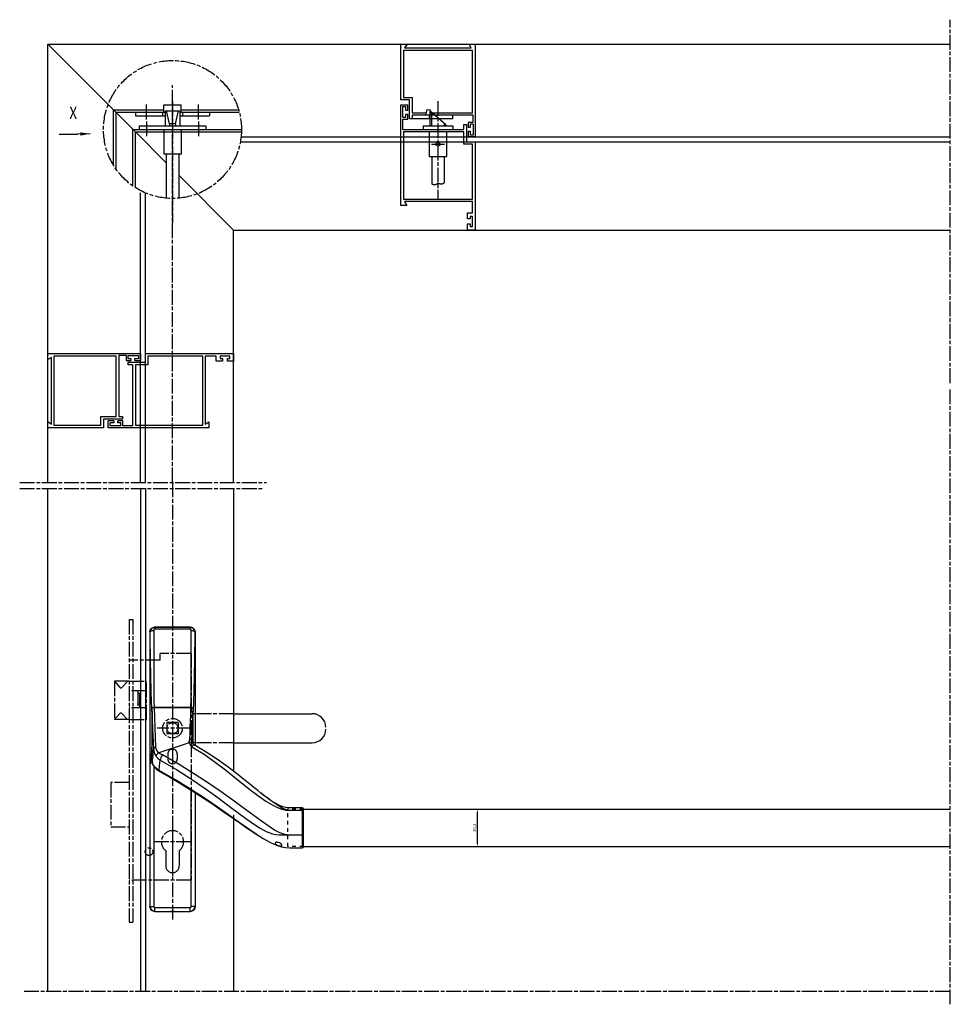
# Model space of a CAD drawing. Units: millimetres. Extents: x 72273 to 79782, y 32822 to 36847.
# Drawn here: x 72361 to 73115, y 35401 to 36199 of the extents above; entities that cross this region are included whole.
import ezdxf

# ---------------------------------------------------------------- set-up
doc = ezdxf.new("R2010")
doc.units = ezdxf.units.MM
for name, pattern in [('CENTERLINE', [30, 12, -1.5, 3, -1.5, 12]), ('HIDDEN', [4.5, 1.5, -1.5, 1.5]), ('HIDDENNEW0', [4.5, 1.5, -1.5, 1.5]), ('PHANTOM', [29.5, 9.5, -1.5, 3, -1.5, 3, -1.5, 9.5])]:
    doc.linetypes.add(name, pattern=pattern)
doc.layers.get('Defpoints').update_dxf_attribs({"color": 255})
for name, color, linetype in [('1', 7, 'Continuous'), ('2D_BEMASSUNG', 1, 'PHANTOM'), ('2D_MITTELLINIEN', 1, 'PHANTOM'), ('2D_SICHTBARE_KANTEN', 1, 'HIDDENNEW0'), ('2D_SYMBOLE', 1, 'Continuous'), ('2D_TEXT', 1, 'Continuous'), ('2D_VERDECKTE_KANTEN', 1, 'Continuous'), ('L1', 7, 'Continuous'), ('замок', 151, 'Continuous')]:
    doc.layers.add(name, color=color, linetype=linetype)
doc.styles.get("Standard").update_dxf_attribs({"font": 'arial.ttf', "width": 0.8})
doc.styles.add('А_ГОСТ', font='GOST Common.ttf', dxfattribs={"width": 0.89})
doc.dimstyles.new('А_ГОСТ 2.5 мм  стрелки', dxfattribs={"dimscale": 0, "dimtxt": 2.5, "dimasz": 2.5, "dimexe": 1.25, "dimexo": 0, "dimgap": 0.65, "dimtad": 1, "dimdec": 1, "dimtxsty": 'А_ГОСТ', "dimcen": 2.5, "dimclrd": 256, "dimclre": 256, "dimclrt": 256, "dimadec": 0, "dimazin": 0, "dimtfac": 1, "dimtdec": 1, "dimtmove": 0, "dimatfit": 3, "dimfxl": 1, "dimarcsym": 0})

# ---------------------------------------------------------------- blocks, each defined once
blk = doc.blocks.new('UUNEW00NEW02NEW00')
at = {"layer": '2D_SICHTBARE_KANTEN', "color": 40, "linetype": 'Continuous'}
for p, q in [((-8.73, 31.89), (-8.23, 32.34)), ((-8.23, 32.34), (-7.61, 32.59)), ((-7.61, 32.59), (-7.17, 32.64)), ((-7.17, 32.64), (7.08, 32.64)), ((7.08, 32.64), (7.74, 32.53)), ((7.74, 32.53), (8.33, 32.2)), ((8.33, 32.2), (8.78, 31.7)), ((-9.17, 30.64), (-9.06, 31.3)), ((-9.17, 30.64), (-9.17, -80.61)), ((-9.06, 31.3), (-8.73, 31.89)), ((8.78, 31.7), (9.03, 31.08)), ((9.03, 31.08), (9.08, 30.64)), ((9.08, 30.64), (9.08, -15.3)), ((-7.38, 0), (-7.71, -0.03)), ((-7.37, 0), (7.37, 0)), ((7.75, -0.04), (7.37, 0)), ((-8.38, -0.48), (-8.4, -0.62)), ((-8.4, -0.62), (-8.34, -2.36)), ((-8.36, -0.39), (-8.38, -0.48)), ((-8.23, -0.24), (-8.36, -0.39)), ((-8.34, -2.36), (-8.29, -4.18)), ((-8.01, -0.11), (-8.23, -0.24)), ((-7.71, -0.03), (-8.01, -0.11)), ((8.06, -0.14), (7.75, -0.04)), ((8.28, -0.29), (8.06, -0.14)), ((8.37, -0.48), (8.28, -0.29)), ((8.3, -4.35), (8.34, -2.48)), ((8.34, -2.48), (8.4, -0.75)), ((8.4, -0.75), (8.37, -0.48)), ((-8.29, -4.18), (-8.26, -6.13)), ((-8.26, -6.13), (-8.24, -8.14)), ((8.26, -8.23), (8.27, -6.26)), ((8.27, -6.26), (8.3, -4.35)), ((-8.25, -10.15), (-8.28, -12.12)), ((-8.24, -8.14), (-8.25, -10.15)), ((8.26, -10.2), (8.26, -8.23)), ((8.29, -12.12), (8.26, -10.2)), ((-8.39, -15.67), (-8.47, -17.16)), ((-8.33, -13.97), (-8.39, -15.67)), ((-8.28, -12.12), (-8.33, -13.97)), ((8.47, -14.9), (8.27, -14.68)), ((8.34, -13.94), (8.29, -12.12)), ((8.37, -14.79), (8.34, -13.94)), ((8.7, -15.08), (8.47, -14.9)), ((13.65, -18.02), (8.7, -15.08)), ((-8.46, -17.32), (-8.38, -19.54)), ((-8.38, -19.54), (-8.29, -21.76)), ((18.24, -21.06), (13.65, -18.02)), ((-8.29, -21.76), (-8.19, -22.5)), ((-8.19, -22.5), (-7.95, -23.18)), ((-7.95, -23.18), (-7.13, -24.46)), ((22.48, -24.13), (18.24, -21.06)), ((-7.13, -24.46), (-6.35, -25.19)), ((-6.35, -25.19), (-5.42, -25.77)), ((-5.42, -25.77), (-1.14, -28.2)), ((26.4, -27.14), (22.48, -24.13)), ((28.85, -29.08), (26.4, -27.14)), ((-1.14, -28.2), (2.58, -30.4)), ((2.58, -30.4), (5.79, -32.36)), ((31.07, -30.87), (28.85, -29.08)), ((32.94, -32.38), (31.07, -30.87)), ((5.79, -32.36), (8.53, -34.08)), ((8.53, -34.08), (10.86, -35.58)), ((9.08, -34.44), (9.08, -80.61)), ((10.86, -35.58), (12.8, -36.85)), ((34.48, -33.63), (32.94, -32.38)), ((35.74, -34.63), (34.48, -33.63)), ((36.74, -35.42), (35.74, -34.63)), ((36.74, -35.41), (35.82, -34.69)), ((38.96, -37.1), (36.38, -35.14)), ((12.8, -36.85), (14.68, -38.09)), ((14.68, -38.09), (16.09, -39.04)), ((16.09, -39.04), (17.08, -39.71)), ((17.08, -39.71), (17.67, -40.11)), ((39.56, -37.48), (39.08, -37.15)), ((40.35, -38), (39.56, -37.48)), ((41.58, -38.75), (40.35, -38)), ((43.21, -39.6), (41.58, -38.75)), ((45.18, -40.33), (43.21, -39.6)), ((17.67, -40.11), (18.36, -40.58)), ((18.36, -40.58), (19.51, -41.38)), ((19.51, -41.38), (21.04, -42.43)), ((21.04, -42.43), (22.91, -43.74)), ((22.91, -43.74), (25.08, -45.25)), ((46.28, -40.57), (45.18, -40.33)), ((47.46, -40.66), (46.28, -40.57)), ((52.46, -40.66), (47.46, -40.66)), ((52.96, -56.33), (52.96, -41.16)), ((25.08, -45.25), (27.21, -46.74)), ((27.21, -46.74), (29.77, -48.51)), ((29.77, -48.51), (32.1, -50.09)), ((32.1, -50.09), (34.24, -51.48)), ((34.17, -51.43), (35.15, -52.05)), ((35.15, -52.05), (36.73, -53.01)), ((36.73, -53.01), (37.95, -53.71)), ((37.95, -53.71), (39.41, -54.48)), ((39.41, -54.48), (41.12, -55.29)), ((41.12, -55.29), (42.54, -55.86)), ((42.54, -55.86), (44.08, -56.35)), ((44.08, -56.35), (45.72, -56.69)), ((45.72, -56.69), (47.46, -56.83)), ((47.46, -56.83), (52.46, -56.83)), ((-9.12, -81.05), (-9.17, -80.61)), ((-8.86, -81.67), (-9.12, -81.05)), ((-8.42, -82.17), (-8.86, -81.67)), ((-7.83, -82.49), (-8.42, -82.17)), ((-7.17, -82.61), (-7.83, -82.49)), ((-7.17, -82.61), (7.08, -82.61)), ((7.52, -82.56), (7.08, -82.61)), ((8.14, -82.3), (7.52, -82.56)), ((8.64, -81.86), (8.14, -82.3)), ((8.97, -81.27), (8.64, -81.86)), ((9.08, -80.61), (8.97, -81.27))]:
    blk.add_line(p, q, dxfattribs=at)
at = {"layer": '2D_SICHTBARE_KANTEN', "color": 1, "linetype": 'Continuous'}
for p, q in [((-8.57, 31.9), (-8.25, 32.17)), ((-8.25, 32.17), (-7.89, 32.37)), ((-7.89, 32.37), (-7.51, 32.49)), ((-7.51, 32.49), (-7.12, 32.53)), ((-7.17, 32.64), (-7.12, 32.53)), ((-7.12, 32.53), (-7.12, 31.78)), ((-7.12, 32.53), (7.03, 32.53)), ((7.03, 32.53), (7.08, 32.64)), ((7.03, 32.53), (7.03, 31.78)), ((7.03, 32.53), (7.42, 32.49)), ((7.42, 32.49), (7.8, 32.37)), ((7.8, 32.37), (8.16, 32.17)), ((8.16, 32.17), (8.48, 31.9)), ((-9.11, 30.52), (-9.17, 30.64)), ((-9.11, 30.52), (-8.97, 31.27)), ((-9.11, 30.52), (-9, 30.79)), ((-9.09, 28.73), (-9.11, 30.52)), ((-9.07, 26.82), (-9.09, 28.73)), ((-9, 30.79), (-8.87, 30.92)), ((-8.97, 31.27), (-8.57, 31.9)), ((-8.87, 30.92), (-8.68, 31.03)), ((-8.68, 31.03), (-8.45, 31.13)), ((-8.45, 31.13), (-8.19, 31.19)), ((-8.19, 31.19), (-7.66, 31.25)), ((-7.61, 31.45), (-7.66, 31.25)), ((-7.66, 31.25), (-7.64, 28.08)), ((-7.64, 28.08), (-7.63, 24.37)), ((-7.5, 31.62), (-7.61, 31.45)), ((-7.41, 31.69), (-7.5, 31.62)), ((-7.32, 31.74), (-7.41, 31.69)), ((-7.22, 31.77), (-7.32, 31.74)), ((-7.12, 31.78), (-7.22, 31.77)), ((7.03, 31.78), (-7.12, 31.78)), ((7.13, 31.77), (7.03, 31.78)), ((7.24, 31.74), (7.13, 31.77)), ((7.41, 31.62), (7.24, 31.74)), ((7.52, 31.46), (7.41, 31.62)), ((7.57, 31.25), (7.52, 31.46)), ((7.54, 24.51), (7.55, 28.14)), ((7.55, 28.14), (7.57, 31.25)), ((7.57, 31.25), (8.1, 31.19)), ((8.1, 31.19), (8.36, 31.13)), ((8.36, 31.13), (8.59, 31.03)), ((8.48, 31.9), (8.88, 31.27)), ((8.59, 31.03), (8.78, 30.92)), ((8.78, 30.92), (8.92, 30.79)), ((8.88, 31.27), (9.02, 30.52)), ((8.92, 30.79), (9.02, 30.52)), ((9, 28.26), (8.97, 25.84)), ((9.02, 30.52), (9, 28.26)), ((9.08, 30.64), (9.02, 30.52)), ((-9.04, 24.81), (-9.07, 26.82)), ((-9.01, 22.72), (-9.04, 24.81)), ((-7.63, 24.37), (-7.63, 21.05)), ((7.55, 21.26), (7.54, 24.51)), ((8.97, 25.84), (8.93, 23.26)), ((-8.99, 21.28), (-9.01, 22.72)), ((-8.96, 19.49), (-8.99, 21.28)), ((-7.63, 21.05), (-7.64, 16.95)), ((7.55, 17.19), (7.55, 21.26)), ((8.9, 21.29), (8.87, 19.55)), ((8.93, 23.26), (8.9, 21.29)), ((-8.92, 17.37), (-8.96, 19.49)), ((-8.87, 14.95), (-8.92, 17.37)), ((-7.64, 16.95), (-7.64, 13.52)), ((7.56, 13.79), (7.55, 17.19)), ((8.83, 17.48), (8.78, 15.08)), ((8.87, 19.55), (8.83, 17.48)), ((-8.82, 12.6), (-8.87, 14.95)), ((-8.77, 10.55), (-8.82, 12.6)), ((-7.64, 13.52), (-7.64, 10.69)), ((7.55, 10.21), (7.56, 13.79)), ((8.73, 12.72), (8.68, 10.61)), ((8.78, 15.08), (8.73, 12.72)), ((-8.73, 8.79), (-8.77, 10.55)), ((-8.65, 5.98), (-8.73, 8.79)), ((-7.64, 10.69), (-7.62, 8.18)), ((-7.62, 8.18), (-7.59, 5.47)), ((7.52, 6.97), (7.55, 10.21)), ((8.64, 8.81), (8.6, 7.32)), ((8.68, 10.61), (8.64, 8.81)), ((-8.56, 2.81), (-8.65, 5.98)), ((-7.59, 5.47), (-7.54, 2.78)), ((7.46, 3.52), (7.52, 6.97)), ((8.55, 5.35), (8.49, 3.46)), ((8.6, 7.32), (8.55, 5.35)), ((-8.46, -0.48), (-8.56, 2.81)), ((-7.46, 0), (-7.83, -0.04)), ((-7.54, 2.78), (-7.46, 0)), ((-6.76, -16.22), (-7.38, 0)), ((7.29, 0), (-7.38, 0)), ((7.47, -0.01), (7.29, 0)), ((7.37, 0), (7.46, 3.52)), ((8.43, 1.52), (8.37, -0.48)), ((8.49, 3.46), (8.43, 1.52)), ((-8.46, -0.48), (-8.49, -0.75)), ((-8.49, -0.75), (-8.43, -2.48)), ((-8.49, -0.75), (-8.39, -0.75)), ((-8.37, -0.29), (-8.46, -0.48)), ((-8.43, -2.48), (-8.39, -4.09)), ((-8.38, -0.48), (-8.09, -8.67)), ((-8.15, -0.14), (-8.37, -0.29)), ((-7.83, -0.04), (-8.15, -0.14)), ((7.2, -2.9), (7.11, -5.38)), ((7.29, 0), (7.2, -2.9)), ((7.49, -0.01), (7.47, -0.01)), ((8.18, -4.98), (8.23, -3.1)), ((8.23, -3.1), (8.25, -2.36)), ((8.25, -2.36), (8.31, -0.62)), ((8.31, -0.62), (8.29, -0.48)), ((8.3, -0.75), (8.4, -0.75)), ((-8.39, -4.09), (-8.36, -5.79)), ((-8.36, -5.79), (-8.35, -7.75)), ((-8.35, -7.75), (-8.35, -9.73)), ((7.01, -7.86), (6.92, -10.35)), ((7.11, -5.38), (7.01, -7.86)), ((8.16, -6.96), (8.18, -4.98)), ((8.16, -8.98), (8.16, -6.96)), ((-8.37, -11.66), (-8.41, -13.51)), ((-8.35, -9.73), (-8.37, -11.66)), ((-8.09, -8.67), (-7.76, -16.72)), ((6.92, -10.35), (6.82, -12.83)), ((8.17, -10.98), (8.16, -8.98)), ((8.21, -12.91), (8.17, -10.98)), ((-8.47, -15.2), (-8.53, -16.71)), ((-8.41, -13.51), (-8.47, -15.2)), ((6.67, -14.22), (-5.6, -18.3)), ((6.64, -13.49), (6.58, -13.9)), ((6.58, -13.9), (6.61, -14.07)), ((6.61, -14.07), (6.67, -14.22)), ((6.75, -13.15), (6.64, -13.49)), ((6.67, -14.22), (7.15, -14.07)), ((6.67, -14.22), (7.05, -15.07)), ((6.76, -13.12), (6.75, -13.13)), ((6.75, -13.13), (6.75, -13.14)), ((6.75, -13.14), (6.75, -13.14)), ((6.75, -13.14), (6.75, -13.15)), ((6.75, -13.15), (6.75, -13.15)), ((6.75, -13.15), (6.75, -13.15)), ((6.75, -13.15), (6.75, -13.15)), ((6.75, -13.15), (6.75, -13.15)), ((6.75, -13.15), (6.75, -13.15)), ((6.75, -13.15), (6.75, -13.15)), ((6.75, -13.15), (6.75, -13.15)), ((6.75, -13.15), (6.75, -13.15)), ((6.78, -13.05), (6.76, -13.1)), ((6.76, -13.1), (6.76, -13.12)), ((6.8, -12.97), (6.78, -13.05)), ((6.82, -12.83), (6.8, -12.97)), ((6.82, -12.83), (7.17, -12.87)), ((7.05, -15.07), (7.32, -15.49)), ((7.15, -14.07), (7.6, -14.04)), ((7.17, -12.87), (7.5, -12.99)), ((7.32, -15.49), (7.73, -15.84)), ((7.5, -12.99), (7.73, -13.15)), ((7.6, -14.04), (7.92, -14.15)), ((7.73, -13.15), (7.81, -13.33)), ((7.73, -15.84), (8.12, -15.38)), ((7.73, -15.84), (12.79, -18.91)), ((7.88, -13.81), (7.81, -13.33)), ((7.81, -13.44), (7.81, -13.33)), ((7.84, -13.65), (7.81, -13.44)), ((7.86, -13.8), (7.84, -13.65)), ((7.9, -14), (7.85, -13.75)), ((7.89, -13.96), (7.88, -13.81)), ((7.94, -14.11), (7.9, -14)), ((7.92, -14.15), (7.95, -14.21)), ((7.97, -14.2), (7.94, -14.11)), ((8.1, -14.43), (7.97, -14.2)), ((8.27, -14.68), (8.1, -14.43)), ((8.12, -15.38), (8.47, -15.1)), ((8.26, -14.67), (8.21, -12.91)), ((8.47, -15.1), (8.7, -15.08)), ((-8.8, -19.85), (-9.14, -22.6)), ((-8.69, -18.97), (-8.8, -19.85)), ((-8.8, -19.85), (-8.37, -19.85)), ((-8.61, -17.97), (-8.69, -18.97)), ((-8.53, -16.71), (-8.61, -17.97)), ((-8.47, -17.16), (-8.47, -17.24)), ((-8.43, -18.35), (-8.47, -17.24)), ((-8.39, -19.44), (-8.43, -18.35)), ((-8.35, -20.52), (-8.39, -19.44)), ((-8.06, -19.32), (-8.28, -21.32)), ((-7.83, -17.3), (-8.06, -19.32)), ((-7.76, -16.72), (-7.83, -17.3)), ((-7.67, -16.54), (-7.76, -16.72)), ((-7.76, -16.72), (-7.47, -18.23)), ((-7.44, -16.37), (-7.67, -16.54)), ((-7.47, -18.23), (-6.75, -19.62)), ((-7.11, -16.26), (-7.44, -16.37)), ((-6.76, -16.22), (-7.11, -16.26)), ((-6.64, -16.77), (-6.76, -16.22)), ((-6.65, -19.32), (-6.75, -19.62)), ((-6.75, -19.62), (-5.99, -20.51)), ((-6.39, -18.95), (-6.65, -19.32)), ((-6.34, -17.35), (-6.64, -16.77)), ((-6.01, -18.58), (-6.39, -18.95)), ((-5.6, -18.3), (-6.34, -17.35)), ((-5.6, -18.3), (-6.01, -18.58)), ((-5.28, -18.59), (-5.6, -18.3)), ((-4.89, -18.81), (-5.28, -18.59)), ((-4.11, -19.17), (-4.89, -18.81)), ((-4.44, -19.68), (-4.76, -20.28)), ((-4.11, -19.17), (-4.44, -19.68)), ((2.61, -23.08), (-4.11, -19.17)), ((12.79, -18.91), (17.3, -22.08)), ((-9.14, -22.6), (-9.11, -22.54)), ((-9.14, -80.53), (-9.14, -22.6)), ((-9.11, -22.54), (-9.02, -22.48)), ((-9.02, -22.48), (-8.88, -22.42)), ((-8.88, -22.42), (-8.69, -22.37)), ((-8.69, -22.37), (-8.46, -22.34)), ((-8.46, -22.34), (-8.23, -22.31)), ((-8.31, -21.63), (-8.35, -20.52)), ((-8.28, -21.32), (-8.31, -21.63)), ((-8.22, -22.34), (-8.31, -21.63)), ((-8.31, -21.63), (-8.27, -21.76)), ((-7.99, -22.97), (-8.22, -22.34)), ((-7.65, -23.57), (-7.99, -22.97)), ((-7.2, -24.18), (-7.65, -23.57)), ((-7.64, -23.67), (-7.64, -80.53)), ((-5.99, -20.51), (-5.05, -21.26)), ((-5.51, -25.44), (-5.32, -23.53)), ((-5.32, -23.53), (-5.08, -21.49)), ((-5.08, -21.49), (-5.05, -21.26)), ((-4.97, -20.84), (-5.05, -21.26)), ((-5.05, -21.26), (1.59, -25.14)), ((-4.76, -20.28), (-4.97, -20.84)), ((8.8, -26.91), (2.61, -23.08)), ((17.3, -22.08), (21.37, -25.22)), ((-6.44, -24.87), (-7.2, -24.18)), ((-7.2, -24.18), (-7.12, -24.46)), ((-5.51, -25.44), (-6.44, -24.87)), ((1.17, -29.3), (-5.51, -25.44)), ((-5.51, -25.44), (-5.45, -25.74)), ((-5.45, -25.74), (-5.41, -25.76)), ((1.59, -25.14), (7.67, -29.01)), ((14.47, -30.62), (8.8, -26.91)), ((21.37, -25.22), (25.12, -28.21)), ((7.3, -33.07), (1.17, -29.3)), ((7.67, -29.01), (13.22, -32.8)), ((19.65, -34.17), (14.47, -30.62)), ((25.12, -28.21), (28.61, -31)), ((28.61, -31), (31.86, -33.58)), ((12.91, -36.72), (7.3, -33.07)), ((7.55, -80.53), (7.55, -33.47)), ((13.22, -32.8), (18.28, -36.44)), ((24.36, -37.52), (19.65, -34.17)), ((31.86, -33.58), (34.9, -35.89)), ((37.83, -36.24), (36.74, -35.41)), ((18.03, -40.2), (12.91, -36.72)), ((18.28, -36.44), (22.89, -39.87)), ((22.89, -39.87), (27.09, -43.04)), ((28.63, -40.64), (24.36, -37.52)), ((34.9, -35.89), (37.78, -37.89)), ((37.78, -37.89), (40.52, -39.51)), ((38.51, -36.74), (37.83, -36.24)), ((39.08, -37.15), (38.51, -36.74)), ((41.3, -38.77), (38.96, -37.1)), ((40.52, -39.51), (42.46, -40.44)), ((42.9, -39.84), (41.3, -38.77)), ((44.42, -40.74), (42.9, -39.84)), ((22.69, -43.48), (18.03, -40.2)), ((26.96, -46.51), (22.69, -43.48)), ((27.09, -43.04), (30.02, -45.2)), ((32.48, -43.48), (28.63, -40.64)), ((35.95, -46.02), (32.48, -43.48)), ((42.46, -40.44), (44.25, -41.1)), ((44.25, -41.1), (45.9, -41.5)), ((45.92, -41.39), (44.42, -40.74)), ((45.9, -41.5), (47.46, -41.63)), ((47.46, -41.63), (45.92, -41.39)), ((52.46, -41.63), (47.46, -41.63)), ((52.46, -40.68), (52.46, -41.63)), ((52.46, -41.63), (52.46, -51.65)), ((52.55, -41.64), (52.46, -41.63)), ((52.65, -41.66), (52.55, -41.64)), ((52.73, -41.7), (52.65, -41.66)), ((52.81, -41.75), (52.73, -41.7)), ((52.87, -41.81), (52.81, -41.75)), ((52.92, -41.88), (52.87, -41.81)), ((52.95, -41.96), (52.92, -41.88)), ((52.96, -42.03), (52.95, -41.96)), ((30.88, -49.25), (26.96, -46.51)), ((30.02, -45.2), (32.77, -47.14)), ((32.77, -47.14), (35.4, -48.84)), ((39.08, -48.22), (35.95, -46.02)), ((34.17, -51.43), (30.88, -49.25)), ((35.4, -48.84), (37.94, -50.24)), ((37.94, -50.24), (40.48, -51.19)), ((41.27, -49.62), (39.08, -48.22)), ((40.48, -51.19), (41.78, -51.42)), ((43.37, -50.72), (41.27, -49.62)), ((41.78, -51.42), (43.07, -51.5)), ((43.07, -51.5), (45.4, -51.59)), ((45.44, -51.42), (43.37, -50.72)), ((45.4, -51.59), (47.46, -51.65)), ((47.46, -51.65), (45.44, -51.42)), ((52.46, -51.65), (47.46, -51.65)), ((52.55, -51.65), (52.46, -51.65)), ((52.46, -51.65), (52.46, -56.82)), ((52.65, -51.65), (52.55, -51.65)), ((52.73, -51.66), (52.65, -51.65)), ((52.81, -51.66), (52.73, -51.66)), ((52.87, -51.66), (52.81, -51.66)), ((52.92, -51.67), (52.87, -51.66)), ((52.95, -51.67), (52.92, -51.67)), ((52.96, -51.67), (52.95, -51.67)), ((41.66, -54.7), (41.56, -54.88)), ((41.56, -54.88), (41.61, -55.09)), ((41.61, -55.09), (41.8, -55.31)), ((41.94, -54.57), (41.66, -54.7)), ((41.8, -55.31), (42.11, -55.53)), ((42.34, -54.52), (41.94, -54.57)), ((42.11, -55.53), (42.53, -55.74)), ((42.79, -54.58), (42.34, -54.52)), ((42.53, -55.74), (43.01, -55.93)), ((43.23, -54.74), (42.79, -54.58)), ((43.63, -54.97), (43.23, -54.74)), ((43.96, -55.25), (43.63, -54.97)), ((44.17, -55.54), (43.96, -55.25)), ((44.26, -55.8), (44.17, -55.54)), ((44.21, -55.99), (44.26, -55.8)), ((43.01, -55.93), (43.46, -56.05)), ((43.46, -56.05), (43.83, -56.1)), ((43.83, -56.1), (44.09, -56.07)), ((44.09, -56.07), (44.21, -55.99)), ((-9.17, -80.61), (-9.14, -80.53)), ((-9.14, -80.53), (-7.64, -80.53)), ((-7.14, -82.53), (-7.17, -82.61)), ((-7.14, -81.03), (7.05, -81.03)), ((-7.14, -82.53), (-7.14, -81.03)), ((-0.86, -82.56), (-0.87, -82.57)), ((-0.87, -82.57), (-0.86, -82.57)), ((-0.82, -82.56), (-0.86, -82.56)), ((-0.86, -82.57), (-0.82, -82.58)), ((-0.76, -82.56), (-0.82, -82.56)), ((-0.82, -82.58), (-0.76, -82.58)), ((-0.68, -82.55), (-0.76, -82.56)), ((-0.76, -82.58), (-0.68, -82.58)), ((-0.57, -82.55), (-0.68, -82.55)), ((-0.68, -82.58), (-0.57, -82.58)), ((-0.46, -82.55), (-0.57, -82.55)), ((-0.57, -82.58), (-0.46, -82.59)), ((-0.33, -82.55), (-0.46, -82.55)), ((-0.46, -82.59), (-0.33, -82.59)), ((-0.19, -82.55), (-0.33, -82.55)), ((-0.33, -82.59), (-0.19, -82.59)), ((-0.04, -82.55), (-0.19, -82.55)), ((-0.19, -82.59), (-0.04, -82.59)), ((0.1, -82.55), (-0.04, -82.55)), ((-0.04, -82.59), (0.1, -82.59)), ((0.24, -82.55), (0.1, -82.55)), ((0.1, -82.59), (0.24, -82.59)), ((0.37, -82.55), (0.24, -82.55)), ((0.24, -82.59), (0.37, -82.59)), ((0.49, -82.55), (0.37, -82.55)), ((0.37, -82.59), (0.49, -82.58)), ((0.59, -82.55), (0.49, -82.55)), ((0.49, -82.58), (0.59, -82.58)), ((0.67, -82.56), (0.59, -82.55)), ((0.59, -82.58), (0.67, -82.58)), ((0.73, -82.56), (0.67, -82.56)), ((0.67, -82.58), (0.73, -82.58)), ((0.77, -82.56), (0.73, -82.56)), ((0.73, -82.58), (0.77, -82.57)), ((0.78, -82.57), (0.77, -82.56)), ((0.77, -82.57), (0.78, -82.57)), ((7.05, -82.53), (7.05, -81.03)), ((7.08, -82.61), (7.05, -82.53)), ((9.05, -80.53), (7.55, -80.53)), ((9.05, -80.53), (9.08, -80.61))]:
    blk.add_line(p, q, dxfattribs=at)
for centre, radius, start, end in [((-1479.05, 48.65), 1488.16, 357.613, 358.10824), ((-7.14, -80.53), 2, 180.0213, 269.9859), ((-7.14, -80.53), 0.5, 179.9913, 269.9943), ((7.05, -80.53), 0.5, 270.0011, 0.0133), ((7.05, -80.53), 2, 270.0129, 359.9798)]:
    blk.add_arc(centre, radius, start, end, dxfattribs=at)
at = {"layer": '2D_SICHTBARE_KANTEN', "color": 40, "linetype": 'Continuous'}
for centre, start, end in [((52.46, -41.16), 0, 90), ((52.46, -56.33), 270, 0)]:
    blk.add_arc(centre, 0.5, start, end, dxfattribs=at)
at = {"layer": '2D_VERDECKTE_KANTEN', "color": 1, "linetype": 'HIDDEN'}
for p, q in [((46.71, -56.33), (46.71, -41.16)), ((52.96, -41.16), (46.71, -41.16)), ((52.96, -56.33), (46.71, -56.33))]:
    blk.add_line(p, q, dxfattribs=at)
at = {"layer": 'L1', "color": 1, "linetype": 'Continuous'}
blk.add_point((0, 0), dxfattribs=at)
blk = doc.blocks.new('RRT')
at = {"layer": 'замок', "color": 4, "linetype": 'CENTERLINE'}
for p, q in [((-35, 88), (-35, -157)), ((-35, 88), (-32, 88)), ((-32, 88), (-32, -157)), ((15, 60.5), (-10, 60.5)), ((-10, 55), (-10, 60.5)), ((15, 60.5), (15, -123)), ((-10, 55), (-35, 55)), ((-35, 38), (-47, 38)), ((-47, 38), (-47, 7)), ((-47, 38), (-42.529366, 33.009833)), ((-41.06348, 32.984243), (-36.243948, 38)), ((-35, 38), (-21.097327, 38)), ((-21.097327, 7), (-21.097327, 38)), ((-21.097327, 30.153578), (-35, 30.153578)), ((-28.048664, 30.153578), (-28.048664, 16.580533)), ((-26.446891, 28.019207), (-28.048664, 28.019207)), ((-26.446891, 16.580533), (-26.446891, 30.153578)), ((-21.097327, 16.580533), (-35, 16.580533)), ((-26.446891, 19.436329), (-28.048664, 19.436329)), ((0, 19.215154), (0, -12.68692)), ((-47, 7), (-42.550555, 11.966516)), ((-41.064935, 11.970966), (-36.557541, 7)), ((-35, 7), (-47, 7)), ((-35, 7), (-21.097327, 7)), ((15, 0), (-12.41276, 0)), ((-4.5, 4.5), (-4.5, -4.5)), ((4.5, 4.5), (-4.5, 4.5)), ((4.5, 4.5), (4.5, -4.5)), ((4.5, -4.5), (-4.5, -4.5)), ((-3.75, -20.75), (-3.75, -25)), ((3.75, -20.75), (3.75, -25)), ((-50, -44), (-50, -80)), ((-35, -44), (-50, -44)), ((0, -77.26961), (0, -119.8336)), ((-50, -80), (-35, -80)), ((15, -92), (-14.969267, -92)), ((-5.5, -99.123903), (-5.5, -111.5)), ((5.5, -99.123903), (5.5, -111.5)), ((15, -123), (-35, -123)), ((-35, -157), (-32, -157))]:
    blk.add_line(p, q, dxfattribs=at)
for centre, radius in [((0, 0), 7.932611), ((0, 0), 4.5), ((-19, -100), 3.1)]:
    blk.add_circle(centre, radius, dxfattribs=at)
for centre, radius, start, end in [((-41.784551, 33.677104), 1, 221.8568, 316.14296), ((-41.80574, 11.299245), 1, 42.199989, 138.1432), ((0, -20.75), 3.75, 0, 180), ((0, -25), 3.75, 180, 0), ((0, -92), 9, 307.66989, 232.33011), ((0, -111.5), 5.5, 180, 270), ((0, -111.5), 5.5, 270, 0)]:
    blk.add_arc(centre, radius, start, end, dxfattribs=at)
at = {"layer": 'замок', "color": 4, "linetype": 'Continuous'}
blk.add_point((0, 0), dxfattribs=at)
blk = doc.blocks.new('*D37')
at = {"layer": '1', "color": 0, "linetype": 'Continuous'}
blk.add_solid([(97.161174, 367.9424), (93.147332, 368.51992), (93.176996, 367.18691)], dxfattribs=at)
at = {"layer": '2D_BEMASSUNG', "color": 1, "linetype": 'Continuous'}
for p in [(84.623027, 367.83029), (97.161174, 367.9424)]:
    blk.add_line(p, (92.123027, 367.83029), dxfattribs=at)
blk = doc.blocks.new('*D40')
at = {"lineweight": -2, "transparency": 16777216}
for p, q in [((72722.14, 35559.17), (72733.14, 35559.17)), ((72731.89, 35531.33), (72731.89, 35556.67)), ((72722.14, 35528.83), (72733.14, 35528.83))]:
    blk.add_line(p, q, dxfattribs=at)
at = {"transparency": 16777216}
for points in [[(72731.47, 35556.67), (72732.31, 35556.67), (72731.89, 35559.17)], [(72731.47, 35531.33), (72732.31, 35531.33), (72731.89, 35528.83)]]:
    blk.add_solid(points, dxfattribs=at)
at = {"layer": 'Defpoints', "color": 0, "transparency": 16777216}
for p in [(72722.14, 35559.17), (72731.89, 35559.17), (72722.14, 35528.83)]:
    blk.add_point(p, dxfattribs=at)
at = {"transparency": 16777216, "insert": (72729.74, 35544), "char_height": 2.5, "attachment_point": 5, "rotation": 90, "style": 'А_ГОСТ'}
blk.add_mtext('30,3', dxfattribs=at)

msp = doc.modelspace()

# ---------------------------------------------------------------- linework, layer by layer
at = {"layer": '2D_MITTELLINIEN', "color": 1, "linetype": 'CENTERLINE'}
for p, q in [((73114.78093, 35904.2854), (73114.78093, 36198.65046)), ((72484.80971, 35823.82364), (72484.80971, 36145.60084)), ((72463.80971, 36117.86746), (72463.80971, 36131.33138)), ((72484.80971, 36132.28312), (72484.80971, 36034.07146)), ((72505.80971, 36117.86746), (72505.80971, 36130.82636)), ((72699.82248, 36132.70542), (72699.82248, 36053.26088)), ((72692.62198, 36118.23226), (72693.15096, 36121.23226)), ((72463.80971, 36116.18082), (72463.80971, 36103.76164)), ((72505.80971, 36116.18082), (72505.80971, 36103.76164)), ((72694.51231, 36097.73216), (72705.11658, 36097.73216)), ((73114.78093, 35401.13243), (73114.78093, 35899.2854)), ((72361.04355, 35823.82364), (72561.01469, 35823.82364)), ((72361.04355, 35818.82364), (72557.46491, 35818.82364)), ((72484.80971, 35823.82364), (72484.80971, 35468.57832)), ((72534.28099, 35636.5188), (72501.58709, 35636.5188)), ((72534.28099, 35613.0188), (72501.58995, 35613.0188)), ((72364.59333, 35411.78178), (73114.78093, 35411.78178))]:
    msp.add_line(p, q, dxfattribs=at)
msp.add_circle((72484.80971, 36109.73216), 55.85129, dxfattribs=at)
at = {"layer": '2D_SICHTBARE_KANTEN', "color": 40, "linetype": 'Continuous'}
for p, q in [((72383.80971, 36178.73216), (73114.78093, 36178.73216)), ((72383.80971, 36178.73216), (72458.80961, 36103.73226)), ((72383.80971, 35823.82364), (72383.80971, 36178.73216)), ((72669.82248, 36133.73216), (72669.82248, 36178.73216)), ((72669.82248, 36178.73216), (72674.77938, 36178.73216)), ((72674.77938, 36178.73216), (72672.82248, 36175.73216)), ((72672.82248, 36175.73216), (72726.82248, 36175.73216)), ((72726.82248, 36175.73216), (72725.18838, 36178.73216)), ((72725.18838, 36178.73216), (72729.82248, 36178.73216)), ((72729.82248, 36178.73216), (72729.82248, 36103.73226)), ((72727.82248, 36173.73216), (72671.82248, 36173.73216)), ((72671.82248, 36173.73216), (72671.82248, 36135.73216)), ((72727.82248, 36123.23216), (72727.82248, 36173.73216)), ((72671.82248, 36135.73216), (72678.82248, 36135.73216)), ((72678.82248, 36135.73216), (72678.82248, 36134.73216)), ((72477.87033, 36123.73226), (72477.87033, 36129.80194)), ((72477.87033, 36129.80194), (72491.74907, 36129.80194)), ((72491.74907, 36123.73226), (72491.74907, 36129.80194)), ((72676.82248, 36133.73216), (72669.82248, 36133.73216)), ((72669.82248, 36048.26088), (72669.82248, 36129.73216)), ((72669.82248, 36129.73216), (72675.32248, 36129.73216)), ((72671.32248, 36128.23216), (72673.82248, 36128.23216)), ((72671.32248, 36119.56788), (72671.32248, 36128.23216)), ((72673.82248, 36125.23226), (72673.82248, 36128.23216)), ((72675.32248, 36125.23226), (72675.32248, 36129.73216)), ((72676.82248, 36118.23226), (72676.82248, 36133.73216)), ((72678.82248, 36134.73216), (72678.82248, 36123.23216)), ((72436.80971, 36125.73216), (72477.87033, 36125.73216)), ((72436.80971, 36125.73216), (72436.80971, 36081.17754)), ((72438.80961, 36123.73226), (72478.80971, 36123.73226)), ((72438.80961, 36123.73226), (72438.80961, 36078.05634)), ((72454.80971, 36123.73226), (72454.80971, 36120.73226)), ((72454.80971, 36120.73226), (72478.80971, 36120.73226)), ((72476.80971, 36123.73226), (72476.80971, 36120.73226)), ((72478.80971, 36124.73216), (72490.80971, 36124.73216)), ((72478.80971, 36124.73216), (72478.80971, 36112.73216)), ((72482.49653, 36114.30976), (72479.91373, 36124.73216)), ((72487.12289, 36114.30976), (72489.70569, 36124.73216)), ((72490.80971, 36124.73216), (72490.80971, 36112.73216)), ((72490.80971, 36123.73226), (72538.87785, 36123.73226)), ((72490.80971, 36120.73226), (72514.80971, 36120.73226)), ((72491.74907, 36125.73216), (72538.32015, 36125.73216)), ((72492.80971, 36123.73226), (72492.80971, 36120.73226)), ((72514.80971, 36123.73226), (72514.80971, 36120.73226)), ((72675.32248, 36125.23226), (72673.82248, 36125.23226)), ((72673.82248, 36119.56788), (72673.82248, 36122.06788)), ((72673.82248, 36122.06788), (72675.32248, 36122.06788)), ((72675.32248, 36118.06788), (72675.32248, 36122.06788)), ((72678.82248, 36123.23216), (72690.45732, 36123.23216)), ((72728.32248, 36121.23226), (72678.82248, 36121.23226)), ((72678.82248, 36121.23226), (72678.82248, 36118.23226)), ((72690.10468, 36121.23226), (72690.95112, 36126.0327)), ((72690.95112, 36126.0327), (72693.90555, 36125.51175)), ((72693.15096, 36121.23226), (72693.90555, 36125.51175)), ((72693.32248, 36124.73216), (72693.32248, 36112.73216)), ((72706.32248, 36113.60941), (72693.32248, 36124.73216)), ((72693.50359, 36123.23216), (72727.82248, 36123.23216)), ((72694.49114, 36123.73226), (72694.49114, 36112.73216)), ((72711.82248, 36118.23226), (72711.82248, 36121.23226)), ((72728.32248, 36115.39655), (72728.32248, 36121.23226)), ((72729.82248, 36123.17832), (72729.82248, 36103.73226)), ((72457.80971, 36112.73216), (72511.80971, 36112.73216)), ((72457.80971, 36112.73216), (72457.80971, 36109.73216)), ((72487.12289, 36114.30976), (72482.49653, 36114.30976)), ((72482.49653, 36114.30976), (72482.49653, 36112.73216)), ((72487.12289, 36114.30976), (72487.12289, 36112.73216)), ((72511.80971, 36112.73216), (72511.80971, 36109.73216)), ((72671.32248, 36119.56788), (72673.82248, 36119.56788)), ((72671.32248, 36109.73216), (72671.32248, 36118.06788)), ((72671.32248, 36118.06788), (72675.32248, 36118.06788)), ((72678.82248, 36118.23226), (72676.82248, 36118.23226)), ((72711.82248, 36118.23226), (72678.82248, 36118.23226)), ((72687.82248, 36112.73216), (72711.82248, 36112.73216)), ((72687.82248, 36112.73216), (72687.82248, 36109.73216)), ((72704.82659, 36114.88929), (72704.82659, 36112.73216)), ((72706.32248, 36113.60941), (72706.32248, 36112.73216)), ((72711.82248, 36112.73216), (72711.82248, 36109.73216)), ((72720.82248, 36109.73216), (72720.82248, 36113.73226)), ((72720.82248, 36113.73226), (72722.82248, 36113.73226)), ((72722.82248, 36113.73226), (72722.82248, 36099.73226)), ((72724.32248, 36115.39655), (72724.32248, 36111.39655)), ((72728.32248, 36115.39655), (72724.32248, 36115.39655)), ((72728.32248, 36113.89655), (72725.82248, 36113.89655)), ((72725.82248, 36113.89655), (72725.82248, 36111.39655)), ((72728.32248, 36113.89655), (72728.32248, 36105.23226)), ((72452.80971, 36063.95698), (72452.80971, 36109.73216)), ((72452.80971, 36109.73216), (72540.66099, 36109.73216)), ((72454.80971, 36107.73216), (72479.80971, 36082.73216)), ((72454.80971, 36062.622), (72454.80971, 36107.73216)), ((72454.80971, 36107.73216), (72540.62517, 36107.73216)), ((72457.80971, 36109.73216), (72511.80971, 36109.73216)), ((72477.80971, 36109.73216), (72477.80971, 36089.73216)), ((72491.80971, 36109.73216), (72491.80971, 36089.73216)), ((72540.33779, 36103.73226), (73114.78093, 36103.73226)), ((72671.32248, 36109.73216), (72720.82248, 36109.73216)), ((72720.82248, 36107.73216), (72671.82248, 36107.73216)), ((72671.82248, 36107.73216), (72671.82248, 36053.26088)), ((72692.82248, 36107.73216), (72692.82248, 36087.73216)), ((72706.82248, 36107.73216), (72706.82248, 36087.73216)), ((72720.82248, 36097.73226), (72720.82248, 36107.73216)), ((72725.82248, 36111.39655), (72724.32248, 36111.39655)), ((72724.32248, 36108.23216), (72725.82248, 36108.23216)), ((72724.32248, 36108.23216), (72724.32248, 36103.73226)), ((72729.82248, 36103.73226), (72724.32248, 36103.73226)), ((72729.82248, 36103.73226), (72724.32248, 36103.73226)), ((72725.82248, 36108.23216), (72725.82248, 36105.23226)), ((72728.32248, 36105.23226), (72725.82248, 36105.23226)), ((72539.75849, 36099.73226), (73114.78093, 36099.73226)), ((72727.82248, 36097.73226), (72720.82248, 36097.73226)), ((72722.82248, 36099.73226), (72729.82248, 36099.73226)), ((72727.82248, 36053.26088), (72727.82248, 36097.73226)), ((72729.82248, 36099.73226), (72729.82248, 36028.26088)), ((72491.80971, 36089.73216), (72477.80971, 36089.73216)), ((72479.80971, 36089.73216), (72479.80971, 36053.88086)), ((72489.80971, 36089.73216), (72489.80971, 36053.88086)), ((72692.82248, 36087.73216), (72706.82248, 36087.73216)), ((72694.82248, 36087.73216), (72694.82248, 36065.49598)), ((72704.82248, 36087.73216), (72704.82248, 36066.45143)), ((72489.80971, 36072.73216), (72534.28099, 36028.26086)), ((72458.80961, 35823.82364), (72458.80961, 36058.39638)), ((72462.80961, 35823.82364), (72462.80961, 36058.39638)), ((72674.65368, 36048.26088), (72669.82248, 36048.26088)), ((72671.82248, 36053.26088), (72727.82248, 36053.26088)), ((72672.82248, 36051.26088), (72674.65368, 36048.26088)), ((72727.82248, 36051.26088), (72672.82248, 36051.26088)), ((72727.82248, 36042.26088), (72727.82248, 36051.26088)), ((72723.82248, 36037.26088), (72723.82248, 36042.26088)), ((72723.82248, 36042.26088), (72727.82248, 36042.26088)), ((72725.82248, 36037.26088), (72723.82248, 36037.26088)), ((72723.82248, 36028.26088), (72723.82248, 36033.26088)), ((72723.82248, 36033.26088), (72725.82248, 36033.26088)), ((72727.82248, 36039.26088), (72725.82248, 36039.26088)), ((72725.82248, 36039.26088), (72725.82248, 36037.26088)), ((72725.82248, 36033.26088), (72725.82248, 36031.26088)), ((72727.82248, 36031.26088), (72727.82248, 36039.26088)), ((72534.28099, 35823.82364), (72534.28099, 36028.26086)), ((72534.28099, 36028.26086), (73114.78093, 36028.26086)), ((72729.82248, 36028.26088), (72723.82248, 36028.26088)), ((72725.82248, 36031.26088), (72727.82248, 36031.26088)), ((72383.80971, 35923.52124), (72383.80971, 35928.15534)), ((72383.80971, 35928.15534), (72458.80961, 35928.15534)), ((72386.80971, 35925.15534), (72383.80971, 35923.52124)), ((72386.80971, 35871.15534), (72386.80971, 35925.15534)), ((72439.30971, 35926.15534), (72388.80971, 35926.15534)), ((72388.80971, 35926.15534), (72388.80971, 35870.15534)), ((72439.30971, 35891.83645), (72439.30971, 35926.15534)), ((72439.36355, 35928.15534), (72458.80961, 35928.15534)), ((72441.30961, 35926.65534), (72441.30961, 35877.15534)), ((72447.14532, 35926.65534), (72441.30961, 35926.65534)), ((72447.14532, 35926.65534), (72447.14532, 35922.65534)), ((72447.14532, 35922.65534), (72451.14532, 35922.65534)), ((72448.64532, 35926.65534), (72448.64532, 35924.15534)), ((72448.64532, 35926.65534), (72457.30961, 35926.65534)), ((72448.64532, 35924.15534), (72451.14532, 35924.15534)), ((72448.80961, 35919.15534), (72448.80961, 35921.15534)), ((72448.80961, 35921.15534), (72462.80961, 35921.15534)), ((72451.14532, 35924.15534), (72451.14532, 35922.65534)), ((72454.30971, 35922.65534), (72454.30971, 35924.15534)), ((72454.30971, 35924.15534), (72457.30961, 35924.15534)), ((72454.30971, 35922.65534), (72458.80961, 35922.65534)), ((72457.30961, 35926.65534), (72457.30961, 35924.15534)), ((72458.80961, 35928.15534), (72458.80961, 35922.65534)), ((72458.80961, 35928.15534), (72458.80961, 35922.65534)), ((72462.80961, 35921.15534), (72462.80961, 35928.15534)), ((72462.80961, 35928.15534), (72534.28099, 35928.15534)), ((72464.80961, 35926.15534), (72464.80961, 35919.15534)), ((72509.28099, 35926.15534), (72464.80961, 35926.15534)), ((72509.28099, 35870.15534), (72509.28099, 35926.15534)), ((72520.28099, 35926.15534), (72511.28099, 35926.15534)), ((72511.28099, 35926.15534), (72511.28099, 35871.15534)), ((72520.28099, 35922.15534), (72520.28099, 35926.15534)), ((72525.28099, 35922.15534), (72520.28099, 35922.15534)), ((72531.28099, 35926.15534), (72523.28099, 35926.15534)), ((72523.28099, 35926.15534), (72523.28099, 35924.15534)), ((72523.28099, 35924.15534), (72525.28099, 35924.15534)), ((72525.28099, 35924.15534), (72525.28099, 35922.15534)), ((72529.28099, 35922.15534), (72529.28099, 35924.15534)), ((72529.28099, 35924.15534), (72531.28099, 35924.15534)), ((72534.28099, 35922.15534), (72529.28099, 35922.15534)), ((72531.28099, 35924.15534), (72531.28099, 35926.15534)), ((72534.28099, 35928.15534), (72534.28099, 35922.15534)), ((72452.80971, 35919.15534), (72448.80961, 35919.15534)), ((72452.80971, 35869.65534), (72452.80971, 35919.15534)), ((72454.80971, 35919.15534), (72454.80971, 35870.15534)), ((72464.80961, 35919.15534), (72454.80971, 35919.15534)), ((72439.30971, 35877.15534), (72439.30971, 35891.83645)), ((72383.80971, 35868.15534), (72383.80971, 35873.11224)), ((72383.80971, 35873.11224), (72386.80971, 35871.15534)), ((72426.80971, 35870.15534), (72426.80971, 35877.15534)), ((72426.80971, 35877.15534), (72427.80971, 35877.15534)), ((72427.80971, 35877.15534), (72439.30971, 35877.15534)), ((72444.30961, 35875.15534), (72428.80971, 35875.15534)), ((72428.80971, 35875.15534), (72428.80971, 35868.15534)), ((72432.80971, 35868.15534), (72432.80971, 35873.65534)), ((72437.30961, 35873.65534), (72432.80971, 35873.65534)), ((72437.30961, 35873.65534), (72437.30961, 35872.15534)), ((72440.47399, 35872.15534), (72440.47399, 35873.65534)), ((72444.47399, 35873.65534), (72440.47399, 35873.65534)), ((72441.30961, 35877.15534), (72444.30961, 35877.15534)), ((72444.30961, 35877.15534), (72444.30961, 35875.15534)), ((72444.47399, 35869.65534), (72444.47399, 35873.65534)), ((72511.28099, 35871.15534), (72514.28099, 35872.98654)), ((72514.28099, 35872.98654), (72514.28099, 35868.15534)), ((72428.80971, 35868.15534), (72383.80971, 35868.15534)), ((72388.80971, 35870.15534), (72426.80971, 35870.15534)), ((72514.28099, 35868.15534), (72432.80971, 35868.15534)), ((72437.30961, 35872.15534), (72434.30971, 35872.15534)), ((72434.30971, 35869.65534), (72434.30971, 35872.15534)), ((72442.97399, 35869.65534), (72434.30971, 35869.65534)), ((72442.97399, 35872.15534), (72440.47399, 35872.15534)), ((72442.97399, 35869.65534), (72442.97399, 35872.15534)), ((72452.80971, 35869.65534), (72444.47399, 35869.65534)), ((72454.80971, 35870.15534), (72509.28099, 35870.15534)), ((72383.80971, 35411.78178), (72383.80971, 35818.82364)), ((72458.80961, 35818.82364), (72458.80961, 35411.78178)), ((72462.80961, 35818.82364), (72462.80961, 35411.78178)), ((72534.28099, 35818.82364), (72534.28099, 35589.82862)), ((72534.28099, 35636.5188), (72598.05971, 35636.5188)), ((72534.28099, 35613.0188), (72598.05971, 35613.0188)), ((72534.28099, 35554.51961), (72534.28099, 35411.78178)), ((72590.80971, 35559.16972), (73114.78093, 35559.16972)), ((72590.80971, 35528.83229), (73114.78093, 35528.83229))]:
    msp.add_line(p, q, dxfattribs=at)
at = {"layer": '2D_SICHTBARE_KANTEN', "color": 1, "linetype": 'Continuous'}
msp.add_lwpolyline([(72704.82248, 36066.45143), (72704.69656, 36066.34741, -0.004669677), (72704.56998, 36066.24662, -0.004435877), (72704.44274, 36066.14911, -0.004839394), (72704.31477, 36066.05531, -0.006014486), (72704.18593, 36065.96607, -0.006979823), (72704.05618, 36065.88171, -0.007914715), (72703.92541, 36065.80295, -0.008864865), (72703.79356, 36065.73007, -0.009999934), (72703.66052, 36065.66387, -0.011091503), (72703.52624, 36065.60461, -0.012309455), (72703.3906, 36065.55311, -0.013416385), (72703.25356, 36065.50956, -0.014564376), (72703.115, 36065.47482, -0.015717067), (72702.97487, 36065.44916, -0.017063904), (72702.83303, 36065.43346, -0.017075258), (72702.68961, 36065.42693, -0.015784287), (72702.54465, 36065.42928, -0.014115021), (72702.39837, 36065.43913, -0.011835798), (72702.25089, 36065.45569, -0.00994002), (72702.10241, 36065.47771, -0.008041657), (72701.95304, 36065.50439, -0.006392436), (72701.80297, 36065.53457, -0.004617292), (72701.65235, 36065.56735, -0.003101662), (72701.50134, 36065.60163, -0.001456882), (72701.35009, 36065.63645, -0.000019484), (72701.19877, 36065.67079, 0.001598587), (72701.04753, 36065.7036, 0.003048257), (72700.89652, 36065.73395, 0.004716162), (72700.74592, 36065.76071, 0.006268041), (72700.59586, 36065.78302, 0.0080895), (72700.44653, 36065.79966, 0.009757615), (72700.29805, 36065.8099, 0.011633006), (72700.15061, 36065.81246, 0.013555582), (72700.00435, 36065.8065, 0.015912225), (72699.85948, 36065.79062, 0.017163766), (72699.71601, 36065.76489, 0.017486489), (72699.57399, 36065.72899, 0.016195981), (72699.43319, 36065.6846, 0.013144528), (72699.29347, 36065.63294, 0.010695008), (72699.1546, 36065.57562, 0.008312908), (72699.01644, 36065.5137, 0.006210767), (72698.8788, 36065.44871, 0.003881135), (72698.74151, 36065.38189, 0.001873229), (72698.60438, 36065.31464, -0.000352151), (72698.46724, 36065.24832, -0.002319039), (72698.32992, 36065.18418, -0.00456117), (72698.19223, 36065.1237, -0.00670795), (72698.054, 36065.0681, -0.009308413), (72697.91502, 36065.01899, -0.011401682), (72697.77519, 36064.97713, -0.013399415), (72697.63437, 36064.94361, -0.014085406), (72697.49263, 36064.91791, -0.013457312), (72697.34998, 36064.89996, -0.012983487), (72697.20648, 36064.88919, -0.012541336), (72697.06212, 36064.88565, -0.01201533), (72696.91703, 36064.88877, -0.011331538), (72696.77122, 36064.89853, -0.010803116), (72696.62456, 36064.9145, -0.010298158), (72696.47697, 36064.93668, -0.009464361), (72696.32936, 36064.96418, -0.008381185), (72696.18204, 36064.99684, -0.008447807), (72696.03172, 36065.03566, -0.008965209), (72695.87727, 36065.08109, -0.006604425), (72695.73193, 36065.12675, -0.002892586), (72695.60025, 36065.17053, -0.007783714), (72695.43026, 36065.23529, -0.011248347), (72695.16738, 36065.34544, -0.005214251), (72694.82248, 36065.49598, -0.002799392)], format="xyb", dxfattribs=at)
at = {"layer": '2D_SICHTBARE_KANTEN', "color": 40, "linetype": 'Continuous'}
msp.add_circle((72699.82248, 36097.73216), 1.5, dxfattribs=at)
for centre, start, end in [((72598.05971, 35625.5188), 0, 90), ((72598.05971, 35624.0188), 270, 0)]:
    msp.add_arc(centre, 11, start, end, dxfattribs=at)

# ---------------------------------------------------------------- block references
at = {"layer": '2D_BEMASSUNG', "color": 1, "xscale": 2, "yscale": 2, "zscale": 2}
msp.add_blockref('*D37', (72223.78525, 35370.36764), dxfattribs=at)
at = {"layer": '2D_SYMBOLE'}
msp.add_blockref('RRT', (72484.80971, 35624.7688), dxfattribs=at)
at = {"layer": '2D_SYMBOLE', "xscale": 2, "yscale": 2, "zscale": 2}
msp.add_blockref('UUNEW00NEW02NEW00', (72484.89825, 35641.4829), dxfattribs=at)

# ---------------------------------------------------------------- texts
at = {"layer": '2D_TEXT', "color": 1, "linetype": 'Continuous', "width": 0.8}
msp.add_text('X', height=10, dxfattribs=at).set_placement((72401.27443, 36118.18872))

# ---------------------------------------------------------------- dimensions: what is measured, and where the dimension line sits
dim = msp.add_linear_dim(base=(72731.88976, 35559.16972), p1=(72722.13538, 35528.83229), p2=(72722.13538, 35559.16972), angle=90, dimstyle='А_ГОСТ 2.5 мм  стрелки')
dim.commit()
dim.dimension.update_dxf_attribs({"geometry": '*D40', "text_midpoint": (72729.73976, 35544.00101)})

doc.saveas('drawing.dxf')
